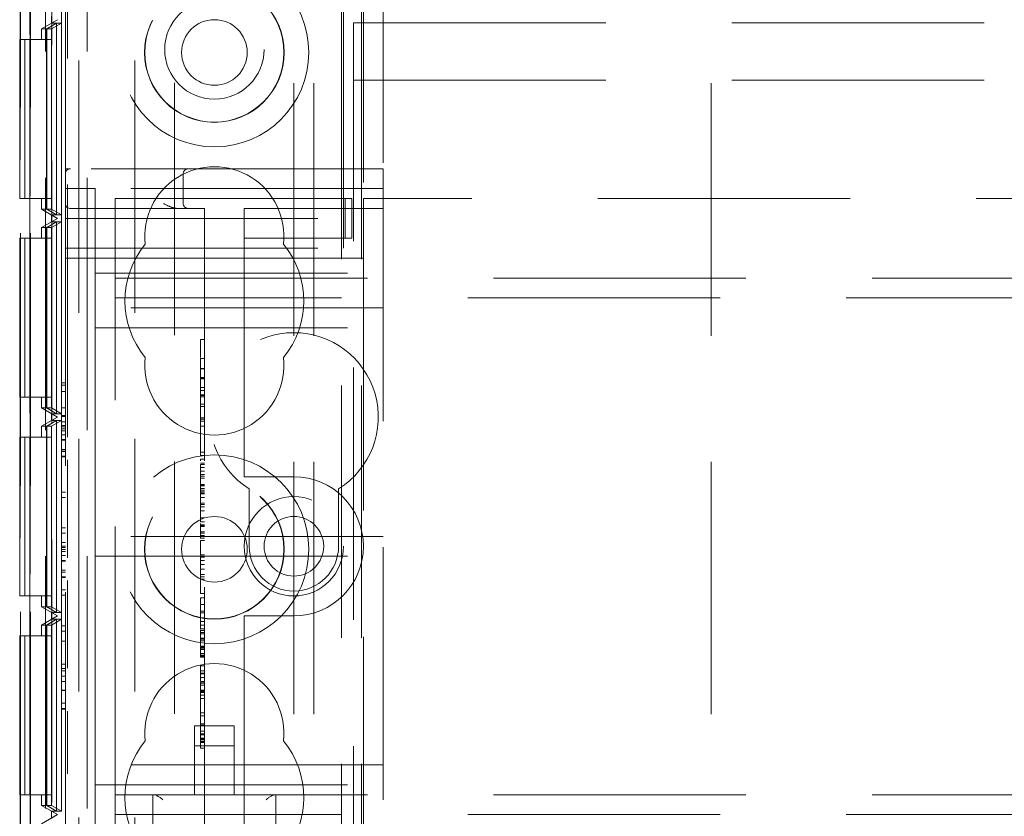
# Model space of a CAD drawing. Units: millimetres. Extents: x 11 to 205, y 5 to 292.
# Drawn here: x 87 to 92, y 155 to 159 of the extents above; entities that cross this region are included whole.
import ezdxf

# ---------------------------------------------------------------- set-up
doc = ezdxf.new("R2010")
doc.units = ezdxf.units.MM
doc.linetypes.add('HIDDEN', pattern=[1.905, 1.27, -0.635])

msp = doc.modelspace()

# ---------------------------------------------------------------- linework, layer by layer
at = {"color": 7, "linetype": 'HIDDEN', "lineweight": 18}
for p, q in [((86.9386, 118.9394), (86.9386, 223.9394)), ((87.1486, 118.9394), (87.1486, 223.9394)), ((88.4286, 223.9394), (88.4286, 118.9394)), ((88.5286, 223.9394), (88.5286, 118.9394)), ((88.1886, 128.9394), (88.1886, 213.9394)), ((88.2886, 128.9394), (88.2886, 213.9394)), ((90.2886, 128.9394), (90.2886, 213.9394)), ((86.8113, 178.72), (86.8113, 149.1587)), ((86.813, 149.1398), (86.813, 178.7389)), ((86.863, 149.1398), (86.863, 178.7389)), ((86.8605, 178.5389), (86.8605, 149.3398)), ((87.5886, 153.7067), (87.5886, 174.2096)), ((87.0486, 157.0044), (87.0486, 168.7523)), ((88.5386, 167.1744), (88.5386, 158.2044)), ((87.107, 162.7096), (87.107, 153.6778)), ((87.3886, 162.7096), (87.3886, 153.6778)), ((86.8602, 162.2045), (86.8602, 151.0044)), ((86.9702, 162.2045), (86.9702, 151.0044)), ((86.9699, 162.1507), (86.9699, 151.0582)), ((87.0197, 162.1218), (87.0197, 151.0871)), ((88.4386, 158.3544), (88.4386, 159.6544)), ((88.6386, 159.6544), (88.6386, 158.3544)), ((87.0386, 158.3544), (87.0386, 159.4544)), ((86.9986, 159.1045), (86.9186, 159.0583)), ((86.9943, 159.0872), (86.9441, 159.0583)), ((86.9945, 159.0872), (86.9447, 159.0583)), ((86.9686, 159.0872), (86.9686, 159.1218)), ((86.9686, 159.0872), (86.9986, 159.1045)), ((86.9943, 159.0872), (86.9686, 159.0872)), ((87.0194, 159.0872), (86.9692, 159.0583)), ((86.9943, 158.1218), (86.9943, 159.0872)), ((86.9945, 159.0872), (86.9945, 158.1218)), ((87.0194, 159.0872), (86.9945, 159.0872)), ((87.0194, 158.1218), (87.0194, 159.0872)), ((88.4886, 159.0894), (110.0886, 159.0894)), ((88.4886, 158.7994), (88.4886, 159.0894)), ((86.9186, 159.0583), (86.9441, 159.0583)), ((86.9186, 159.0045), (86.9186, 159.0583)), ((86.9441, 159.0583), (86.9441, 158.1507)), ((86.9447, 159.0583), (86.9692, 159.0583)), ((86.9447, 159.0583), (86.9447, 158.1507)), ((86.9692, 159.0583), (86.9692, 158.1507)), ((86.8086, 158.2045), (86.8086, 159.0045)), ((86.8086, 159.0045), (86.8337, 159.0045)), ((86.8337, 159.0045), (86.8337, 158.2045)), ((86.8351, 159.0045), (86.8337, 159.0045)), ((86.8351, 158.2045), (86.8351, 159.0045)), ((86.8351, 159.0045), (86.8588, 159.0045)), ((86.8588, 159.0045), (86.8588, 158.2045)), ((86.9688, 159.0045), (86.8588, 159.0045)), ((86.9437, 159.0045), (86.9437, 158.2045)), ((86.9451, 158.2045), (86.9451, 159.0045)), ((86.9688, 159.0045), (86.9688, 158.2045)), ((88.4886, 158.7994), (110.0886, 158.7994)), ((88.4886, 154.1794), (88.4886, 158.7994)), ((87.0386, 158.3294), (87.0386, 158.3544)), ((87.0636, 158.3544), (87.0386, 158.3544)), ((88.4386, 158.3544), (87.0636, 158.3544)), ((88.4386, 158.1044), (88.4386, 158.3544)), ((88.4386, 158.3544), (88.6386, 158.3544)), ((88.6386, 158.3544), (88.6386, 154.5544)), ((87.0386, 158.3294), (87.0386, 158.1044)), ((87.6316, 158.1794), (87.6316, 158.3294)), ((87.0386, 158.2544), (87.1886, 158.2544)), ((87.1886, 157.7794), (87.1886, 158.2544)), ((88.6386, 158.2544), (87.1886, 158.2544)), ((86.8086, 158.2045), (86.8337, 158.2045)), ((86.8337, 158.2045), (86.8351, 158.2045)), ((86.8351, 158.2045), (86.8588, 158.2045)), ((86.8588, 158.2045), (86.9688, 158.2045)), ((86.9186, 158.1507), (86.9186, 158.2045)), ((87.2886, 157.8844), (87.2886, 158.2044)), ((87.9386, 158.2044), (87.2886, 158.2044)), ((88.0241, 158.2044), (87.9386, 158.2044)), ((88.4469, 158.2044), (88.0241, 158.2044)), ((88.4469, 158.0044), (88.4469, 158.2044)), ((88.4811, 158.2044), (88.4469, 158.2044)), ((88.4811, 158.0044), (88.4811, 158.2044)), ((88.5386, 157.9044), (88.5386, 158.2044)), ((110.0386, 158.2044), (88.5386, 158.2044)), ((86.9186, 158.1507), (86.9986, 158.1045)), ((86.9186, 158.1507), (86.9441, 158.1507)), ((86.9441, 158.1507), (86.9943, 158.1218)), ((86.9447, 158.1507), (86.9692, 158.1507)), ((86.9447, 158.1507), (86.9945, 158.1218)), ((86.9692, 158.1507), (87.0194, 158.1218)), ((87.0636, 158.1544), (87.7386, 158.1544)), ((87.7386, 158.1544), (87.7386, 154.7794)), ((87.9386, 158.1544), (88.6386, 158.1544)), ((87.9386, 158.1544), (87.9386, 158.1044)), ((86.9986, 158.1045), (86.9186, 158.0583)), ((86.9686, 158.0872), (86.9686, 158.1218)), ((86.9686, 158.1218), (86.9943, 158.1218)), ((86.9986, 158.1045), (86.9686, 158.1218)), ((86.9686, 158.0872), (86.9986, 158.1045)), ((86.9945, 158.1218), (87.0194, 158.1218)), ((87.0386, 158.1044), (88.4386, 158.1044)), ((87.0386, 157.9544), (87.0386, 158.1044)), ((87.9386, 158.0044), (87.9386, 158.1044)), ((88.4386, 158.1044), (88.4386, 157.9544)), ((86.9186, 158.0583), (86.9441, 158.0583)), ((86.9186, 158.0045), (86.9186, 158.0583)), ((86.9943, 158.0872), (86.9441, 158.0583)), ((86.9441, 158.0583), (86.9441, 157.1507)), ((86.9945, 158.0872), (86.9447, 158.0583)), ((86.9447, 158.0583), (86.9692, 158.0583)), ((86.9447, 158.0583), (86.9447, 157.1507)), ((86.9943, 158.0872), (86.9686, 158.0872)), ((87.0194, 158.0872), (86.9692, 158.0583)), ((86.9692, 158.0583), (86.9692, 157.1507)), ((86.9943, 157.1218), (86.9943, 158.0872)), ((86.9945, 158.0872), (86.9945, 157.1218)), ((87.0194, 158.0872), (86.9945, 158.0872)), ((87.0194, 157.1218), (87.0194, 158.0872)), ((86.8086, 157.2045), (86.8086, 158.0045)), ((86.8086, 158.0045), (86.8337, 158.0045)), ((86.8337, 158.0045), (86.8337, 157.2045)), ((86.8351, 158.0045), (86.8337, 158.0045)), ((86.8351, 158.0045), (86.8588, 158.0045)), ((86.8351, 157.2045), (86.8351, 158.0045)), ((86.8588, 158.0045), (86.8588, 157.2045)), ((86.9688, 158.0045), (86.8588, 158.0045)), ((86.9437, 158.0045), (86.9437, 157.2045)), ((86.9451, 157.2045), (86.9451, 158.0045)), ((86.9688, 158.0045), (86.9688, 157.2045)), ((88.0241, 158.0044), (87.9386, 158.0044)), ((87.9386, 158.0044), (87.9386, 157.9044)), ((88.4469, 158.0044), (88.0241, 158.0044)), ((88.4811, 158.0044), (88.4469, 158.0044)), ((87.0386, 157.9544), (88.4386, 157.9544)), ((87.0386, 154.9544), (87.0386, 157.9544)), ((87.0386, 157.9044), (87.9386, 157.9044)), ((87.9386, 156.8544), (87.9386, 157.9044)), ((87.9386, 157.9044), (88.5386, 157.9044)), ((88.5386, 157.9044), (88.5386, 155.0044)), ((87.2886, 157.7044), (87.2886, 157.8844)), ((87.1886, 157.8294), (88.6386, 157.8294)), ((87.2886, 157.8044), (111.2886, 157.8044)), ((87.1886, 157.7794), (87.1886, 157.6544)), ((111.2886, 157.7044), (87.2886, 157.7044)), ((87.2886, 157.6244), (87.2886, 157.7044)), ((88.6386, 157.6544), (87.1886, 157.6544)), ((87.1886, 157.6544), (87.1886, 157.5544)), ((87.2886, 155.2844), (87.2886, 157.6244)), ((87.1886, 157.5544), (87.1886, 157.4544)), ((87.1886, 157.5544), (88.6386, 157.5544)), ((87.1886, 156.6044), (87.1886, 157.4544)), ((87.7186, 157.4947), (87.7386, 157.4947)), ((87.7186, 157.4303), (87.7186, 157.4044)), ((87.7186, 157.4002), (87.7386, 157.4002)), ((87.7186, 157.4002), (87.7186, 157.0586)), ((87.7186, 157.3492), (87.7386, 157.3492)), ((87.7186, 157.3477), (87.7386, 157.3477)), ((87.7186, 157.3038), (87.7386, 157.3038)), ((87.0186, 157.2775), (87.0386, 157.2775)), ((87.0186, 157.2775), (87.0186, 157.2659)), ((87.0186, 157.2659), (87.0186, 157.1082)), ((87.0186, 157.2659), (87.0386, 157.2659)), ((87.7186, 157.3002), (87.7386, 157.3002)), ((87.7186, 157.2974), (87.7386, 157.2974)), ((87.7186, 157.2544), (87.7386, 157.2544)), ((86.8086, 157.2045), (86.8337, 157.2045)), ((86.8337, 157.2045), (86.8351, 157.2045)), ((86.8351, 157.2045), (86.8588, 157.2045)), ((86.8588, 157.2045), (86.9688, 157.2045)), ((86.9186, 157.1507), (86.9186, 157.2045)), ((87.0186, 157.2341), (87.0386, 157.2341)), ((87.7186, 157.2393), (87.7386, 157.2393)), ((87.7186, 157.2169), (87.7386, 157.2169)), ((87.7186, 157.214), (87.7386, 157.214)), ((87.7186, 157.2058), (87.7386, 157.2058)), ((87.7186, 157.1697), (87.7386, 157.1697)), ((87.7186, 157.1586), (87.7386, 157.1586)), ((86.9186, 157.1507), (86.9986, 157.1045)), ((86.9186, 157.1507), (86.9441, 157.1507)), ((86.9986, 157.1045), (86.9186, 157.0583)), ((86.9441, 157.1507), (86.9943, 157.1218)), ((86.9447, 157.1507), (86.9692, 157.1507)), ((86.9447, 157.1507), (86.9945, 157.1218)), ((86.9686, 157.0872), (86.9686, 157.1218)), ((86.9686, 157.1218), (86.9943, 157.1218)), ((86.9986, 157.1045), (86.9686, 157.1218)), ((86.9686, 157.0872), (86.9986, 157.1045)), ((86.9692, 157.1507), (87.0194, 157.1218)), ((86.9945, 157.1218), (87.0194, 157.1218)), ((87.0186, 157.1516), (87.0386, 157.1516)), ((87.0186, 157.1121), (87.0386, 157.1121)), ((87.0186, 157.1082), (87.0386, 157.1082)), ((86.9186, 157.0583), (86.9441, 157.0583)), ((86.9186, 157.0045), (86.9186, 157.0583)), ((86.9943, 157.0872), (86.9441, 157.0583)), ((86.9441, 157.0583), (86.9441, 156.1506)), ((86.9945, 157.0872), (86.9447, 157.0583)), ((86.9447, 157.0583), (86.9692, 157.0583)), ((86.9447, 157.0583), (86.9447, 156.1506)), ((86.9943, 157.0872), (86.9686, 157.0872)), ((87.0194, 157.0872), (86.9692, 157.0583)), ((86.9692, 157.0583), (86.9692, 156.1506)), ((86.9943, 156.1217), (86.9943, 157.0872)), ((86.9945, 157.0872), (86.9945, 156.1217)), ((87.0194, 157.0872), (86.9945, 157.0872)), ((87.0186, 157.0813), (87.0386, 157.0813)), ((87.0186, 157.0813), (87.0186, 157.056)), ((87.0186, 157.0621), (87.0386, 157.0621)), ((87.0186, 157.056), (87.0386, 157.056)), ((87.0194, 156.1217), (87.0194, 157.0872)), ((87.7186, 157.1002), (87.7386, 157.1002)), ((87.7186, 157.0947), (87.7386, 157.0947)), ((87.7186, 157.0835), (87.7386, 157.0835)), ((87.7186, 157.0586), (87.7386, 157.0586)), ((87.7186, 157.0586), (87.7186, 156.9113)), ((86.8086, 156.2045), (86.8086, 157.0045)), ((86.8086, 157.0045), (86.8337, 157.0045)), ((86.8337, 157.0045), (86.8337, 156.2045)), ((86.8351, 157.0045), (86.8337, 157.0045)), ((86.8351, 156.2045), (86.8351, 157.0045)), ((86.8351, 157.0045), (86.8588, 157.0045)), ((86.8588, 157.0045), (86.8588, 156.2045)), ((86.9688, 157.0045), (86.8588, 157.0045)), ((86.9437, 157.0045), (86.9437, 156.2045)), ((86.9451, 156.2045), (86.9451, 157.0045)), ((86.9688, 157.0045), (86.9688, 156.2045)), ((87.0186, 157.0453), (87.0386, 157.0453)), ((87.0186, 157.0352), (87.0386, 157.0352)), ((87.0186, 157.0154), (87.0386, 157.0154)), ((87.0186, 156.9912), (87.0386, 156.9912)), ((87.0186, 156.9901), (87.0386, 156.9901)), ((87.0186, 156.9882), (87.0386, 156.9882)), ((87.0186, 156.9421), (87.0386, 156.9421)), ((87.0186, 156.9326), (87.0386, 156.9326)), ((87.0186, 156.9082), (87.0186, 156.9326)), ((87.0186, 156.9313), (87.0386, 156.9313)), ((87.0186, 156.9082), (87.0386, 156.9082)), ((87.7186, 156.928), (87.7386, 156.928)), ((87.7186, 156.9113), (87.7386, 156.9113)), ((87.0186, 156.9044), (87.0386, 156.9044)), ((87.0486, 156.3967), (87.0486, 156.89)), ((87.7186, 156.8922), (87.7386, 156.8922)), ((87.7186, 156.8724), (87.7386, 156.8724)), ((87.7186, 156.8667), (87.7386, 156.8667)), ((87.7186, 156.8509), (87.7386, 156.8509)), ((87.7186, 156.8332), (87.7386, 156.8332)), ((87.7186, 156.8156), (87.7386, 156.8156)), ((87.7186, 156.8071), (87.7386, 156.8071)), ((87.9386, 156.8544), (87.9386, 156.8044)), ((87.7186, 156.7968), (87.7386, 156.7968)), ((87.7186, 156.7656), (87.7386, 156.7656)), ((87.7186, 156.76), (87.7386, 156.76)), ((87.7186, 156.7584), (87.7386, 156.7584)), ((88.1886, 156.8044), (87.9386, 156.8044)), ((87.0186, 156.7275), (87.0186, 156.7005)), ((87.0186, 156.7275), (87.0386, 156.7275)), ((87.7186, 156.7378), (87.7186, 156.7459)), ((87.7186, 156.7459), (87.7386, 156.7459)), ((87.7186, 156.7378), (87.7186, 156.7216)), ((87.7186, 156.7378), (87.7386, 156.7378)), ((87.7186, 156.729), (87.7386, 156.729)), ((87.7186, 156.728), (87.7386, 156.728)), ((87.7186, 156.7216), (87.7386, 156.7216)), ((87.7186, 156.7216), (87.7186, 156.7188)), ((87.7186, 156.7188), (87.7386, 156.7188)), ((87.7186, 156.7188), (87.7186, 156.7033)), ((87.9636, 156.7438), (87.9636, 156.4544)), ((88.4136, 156.4544), (88.4136, 156.7438)), ((87.0186, 156.7005), (87.0386, 156.7005)), ((87.0186, 156.7005), (87.0186, 156.5467)), ((87.7186, 156.7002), (87.7186, 156.5981)), ((87.7186, 156.7002), (87.7386, 156.7002)), ((87.7186, 156.6713), (87.7386, 156.6713)), ((87.7186, 156.6654), (87.7386, 156.6654)), ((87.7186, 156.6531), (87.7386, 156.6531)), ((87.7186, 156.6324), (87.7386, 156.6324)), ((87.1886, 156.6044), (87.1886, 156.5044)), ((87.7186, 156.5981), (87.7186, 156.5778)), ((87.7186, 156.5981), (87.7386, 156.5981)), ((87.7186, 156.5778), (87.7386, 156.5778)), ((87.7186, 156.5696), (87.7186, 156.5537)), ((87.7186, 156.5633), (87.7386, 156.5633)), ((87.0186, 156.5467), (87.0186, 156.5198)), ((87.0186, 156.5467), (87.0386, 156.5467)), ((87.0186, 156.5198), (87.0386, 156.5198)), ((87.7186, 156.5573), (87.7386, 156.5573)), ((87.7186, 156.5537), (87.7386, 156.5537)), ((87.7186, 156.5273), (87.7386, 156.5273)), ((87.7186, 156.521), (87.7386, 156.521)), ((87.0186, 156.4736), (87.0386, 156.4736)), ((87.0186, 156.4736), (87.0186, 156.4483)), ((88.6386, 156.5044), (87.1886, 156.5044)), ((87.1886, 156.4044), (87.1886, 156.5044)), ((87.7186, 156.5081), (87.7386, 156.5081)), ((87.7186, 156.4947), (87.7386, 156.4947)), ((87.7186, 156.4836), (87.7386, 156.4836)), ((87.0186, 156.4544), (87.0386, 156.4544)), ((87.0186, 156.4483), (87.0386, 156.4483)), ((87.0186, 156.4376), (87.0386, 156.4376)), ((87.0186, 156.4275), (87.0386, 156.4275)), ((87.7186, 156.4113), (87.7386, 156.4113)), ((87.0186, 156.4077), (87.0386, 156.4077)), ((87.0186, 156.3835), (87.0386, 156.3835)), ((87.0186, 156.3824), (87.0386, 156.3824)), ((87.0186, 156.3805), (87.0386, 156.3805)), ((87.1886, 156.4044), (87.1886, 156.3044)), ((87.1886, 156.4044), (88.6386, 156.4044)), ((87.7186, 156.4002), (87.7386, 156.4002)), ((87.7186, 156.3838), (87.7386, 156.3838)), ((87.7186, 156.3636), (87.7386, 156.3636)), ((87.0186, 156.3344), (87.0386, 156.3344)), ((87.0186, 156.3249), (87.0386, 156.3249)), ((87.0186, 156.3005), (87.0186, 156.3249)), ((87.0186, 156.3236), (87.0386, 156.3236)), ((87.7186, 156.3392), (87.7386, 156.3392)), ((87.7186, 156.3134), (87.7386, 156.3134)), ((87.0186, 156.3005), (87.0386, 156.3005)), ((87.0186, 156.2967), (87.0386, 156.2967)), ((87.0486, 155.8418), (87.0486, 156.2823)), ((87.1886, 155.4544), (87.1886, 156.3044)), ((87.7186, 156.3013), (87.7386, 156.3013)), ((87.7186, 156.2891), (87.7386, 156.2891)), ((87.0186, 156.2352), (87.0186, 156.2082)), ((87.0186, 156.2352), (87.0386, 156.2352)), ((87.7186, 156.2169), (87.7386, 156.2169)), ((86.8086, 156.2045), (86.8337, 156.2045)), ((86.8337, 156.2045), (86.8351, 156.2045)), ((86.8351, 156.2045), (86.8588, 156.2045)), ((86.8588, 156.2045), (86.9688, 156.2045)), ((86.9186, 156.1506), (86.9186, 156.2045)), ((87.0186, 156.2082), (87.0386, 156.2082)), ((87.0186, 156.2082), (87.0186, 156.0544)), ((87.7186, 156.1947), (87.7386, 156.1947)), ((87.7186, 156.1947), (87.7186, 156.1643)), ((86.9186, 156.1506), (86.9986, 156.1044)), ((86.9186, 156.1506), (86.9441, 156.1506)), ((86.9441, 156.1506), (86.9943, 156.1217)), ((86.9447, 156.1506), (86.9692, 156.1506)), ((86.9447, 156.1506), (86.9945, 156.1217)), ((86.9686, 156.0871), (86.9686, 156.1217)), ((86.9686, 156.1217), (86.9943, 156.1217)), ((86.9986, 156.1044), (86.9686, 156.1217)), ((86.9692, 156.1506), (87.0194, 156.1217)), ((86.9945, 156.1217), (87.0194, 156.1217)), ((87.7186, 156.1613), (87.7186, 156.0575)), ((87.7186, 156.1613), (87.7386, 156.1613)), ((87.7186, 156.1283), (87.7386, 156.1283)), ((87.7186, 156.1196), (87.7386, 156.1196)), ((86.9986, 156.1044), (86.9186, 156.0582)), ((86.9943, 156.0871), (86.9441, 156.0582)), ((86.9945, 156.0871), (86.9447, 156.0582)), ((86.9686, 156.0871), (86.9986, 156.1044)), ((86.9943, 156.0871), (86.9686, 156.0871)), ((87.0194, 156.0871), (86.9692, 156.0582)), ((86.9943, 155.1218), (86.9943, 156.0871)), ((86.9945, 156.0871), (86.9945, 155.1218)), ((87.0194, 156.0871), (86.9945, 156.0871)), ((87.0194, 155.1218), (87.0194, 156.0871)), ((87.7186, 156.075), (87.7186, 156.0937)), ((87.7186, 156.0937), (87.7386, 156.0937)), ((87.7186, 156.0763), (87.7386, 156.0763)), ((87.9386, 156.1044), (88.1886, 156.1044)), ((87.9386, 156.1044), (87.9386, 156.0544)), ((86.9186, 156.0582), (86.9441, 156.0582)), ((86.9186, 156.0045), (86.9186, 156.0582)), ((86.9441, 156.0582), (86.9441, 155.1507)), ((86.9447, 156.0582), (86.9692, 156.0582)), ((86.9447, 156.0582), (86.9447, 155.1507)), ((86.9692, 156.0582), (86.9692, 155.1507)), ((87.0186, 156.0544), (87.0386, 156.0544)), ((87.0186, 156.0544), (87.0186, 156.0275)), ((87.0186, 156.0275), (87.0386, 156.0275)), ((87.7186, 156.0575), (87.7386, 156.0575)), ((87.7186, 156.0575), (87.7186, 156.0387)), ((87.7186, 156.0387), (87.7386, 156.0387)), ((87.7186, 156.034), (87.7186, 156.0199)), ((87.7186, 156.0305), (87.7386, 156.0305)), ((87.7186, 156.0199), (87.7386, 156.0199)), ((87.7186, 156.0144), (87.7386, 156.0144)), ((87.9386, 155.0044), (87.9386, 156.0544)), ((86.8086, 155.2045), (86.8086, 156.0045)), ((86.8086, 156.0045), (86.8337, 156.0045)), ((86.8337, 156.0045), (86.8337, 155.2045)), ((86.8351, 156.0045), (86.8337, 156.0045)), ((86.8351, 156.0045), (86.8588, 156.0045)), ((86.8351, 155.2045), (86.8351, 156.0045)), ((86.8588, 156.0045), (86.8588, 155.2045)), ((86.9688, 156.0045), (86.8588, 156.0045)), ((86.9437, 156.0045), (86.9437, 155.2045)), ((86.9451, 155.2045), (86.9451, 156.0045)), ((86.9688, 156.0045), (86.9688, 155.2045)), ((87.0186, 155.9775), (87.0186, 155.8621)), ((87.0186, 155.9775), (87.0386, 155.9775)), ((87.7186, 155.9918), (87.7386, 155.9918)), ((87.7186, 155.987), (87.7386, 155.987)), ((87.7186, 155.9781), (87.7386, 155.9781)), ((87.7186, 155.9519), (87.7386, 155.9519)), ((87.7186, 155.9401), (87.7186, 155.9467)), ((87.7186, 155.9467), (87.7386, 155.9467)), ((87.7186, 155.9447), (87.7386, 155.9447)), ((87.7186, 155.9381), (87.7386, 155.9381)), ((87.7186, 155.9352), (87.7386, 155.9352)), ((87.7186, 155.9158), (87.7386, 155.9158)), ((87.7186, 155.9066), (87.7386, 155.9066)), ((87.7186, 155.9011), (87.7386, 155.9011)), ((87.7186, 155.8972), (87.7386, 155.8972)), ((87.0186, 155.8621), (87.0386, 155.8621)), ((87.0186, 155.839), (87.0386, 155.839)), ((87.0186, 155.8275), (87.0386, 155.8275)), ((87.7186, 155.8527), (87.7386, 155.8527)), ((87.7186, 155.8472), (87.7186, 155.8286)), ((87.7186, 155.828), (87.7386, 155.828)), ((87.7186, 155.828), (87.7186, 155.7771)), ((87.7186, 155.8169), (87.7386, 155.8169)), ((87.0186, 155.8005), (87.0386, 155.8005)), ((87.0186, 155.7748), (87.0386, 155.7748)), ((87.7186, 155.8119), (87.7386, 155.8119)), ((87.7186, 155.7949), (87.7386, 155.7949)), ((87.7186, 155.774), (87.7386, 155.774)), ((87.7186, 155.7724), (87.7386, 155.7724)), ((87.7186, 155.7659), (87.7386, 155.7659)), ((87.0186, 155.731), (87.0386, 155.731)), ((87.0186, 155.7296), (87.0386, 155.7296)), ((87.7186, 155.7562), (87.7386, 155.7562)), ((87.7186, 155.731), (87.7386, 155.731)), ((87.7186, 155.7262), (87.7186, 155.7237)), ((87.7186, 155.7251), (87.7386, 155.7251)), ((87.7186, 155.7237), (87.7386, 155.7237)), ((87.7186, 155.7196), (87.7386, 155.7196)), ((87.7186, 155.7053), (87.7386, 155.7053)), ((87.7186, 155.6891), (87.7386, 155.6891)), ((87.0186, 155.6659), (87.0386, 155.6659)), ((87.0186, 155.639), (87.0386, 155.639)), ((87.0186, 155.6352), (87.0386, 155.6352)), ((87.0486, 141.9745), (87.0486, 155.6246)), ((87.7186, 155.6169), (87.7386, 155.6169)), ((87.7186, 155.6011), (87.7386, 155.6011)), ((87.6886, 155.5503), (87.6886, 155.2044)), ((87.8886, 155.5503), (87.6886, 155.5503)), ((87.7186, 155.5606), (87.7386, 155.5606)), ((87.7186, 155.5543), (87.7386, 155.5543)), ((87.7186, 155.5238), (87.7386, 155.5238)), ((87.8886, 155.2044), (87.8886, 155.5503)), ((87.7186, 155.5113), (87.7386, 155.5113)), ((87.7186, 155.5068), (87.7386, 155.5068)), ((87.7186, 155.5053), (87.7386, 155.5053)), ((87.7186, 155.4942), (87.7186, 155.4724)), ((87.7186, 155.4893), (87.7386, 155.4893)), ((87.7186, 155.4846), (87.7386, 155.4846)), ((87.7186, 155.4799), (87.7386, 155.4799)), ((87.7186, 155.4724), (87.7386, 155.4724)), ((87.7186, 155.4669), (87.7186, 155.4709)), ((87.1886, 155.4544), (87.1886, 155.3544)), ((87.8886, 155.4503), (87.6886, 155.4503)), ((87.7186, 155.4669), (87.7386, 155.4669)), ((87.7186, 155.4391), (87.7386, 155.4391)), ((88.6386, 155.3544), (87.1886, 155.3544)), ((87.1886, 155.3544), (87.1886, 155.2544)), ((87.2886, 155.2044), (87.2886, 155.2844)), ((87.1886, 155.2544), (88.6386, 155.2544)), ((87.1886, 155.2544), (87.1886, 155.1294)), ((86.8086, 155.2045), (86.8337, 155.2045)), ((86.8337, 155.2045), (86.8351, 155.2045)), ((86.8351, 155.2045), (86.8588, 155.2045)), ((86.8588, 155.2045), (86.9688, 155.2045)), ((86.9186, 155.1507), (86.9186, 155.2045)), ((87.2886, 155.2044), (111.2886, 155.2044)), ((87.2886, 155.0244), (87.2886, 155.2044)), ((87.4786, 155.2044), (87.4786, 154.8644)), ((88.0986, 154.8644), (88.0986, 155.2044)), ((86.9186, 155.1507), (86.9986, 155.1045)), ((86.9186, 155.1507), (86.9441, 155.1507)), ((86.9441, 155.1507), (86.9943, 155.1218)), ((86.9447, 155.1507), (86.9692, 155.1507)), ((86.9447, 155.1507), (86.9945, 155.1218)), ((86.9686, 155.0872), (86.9686, 155.1218)), ((86.9686, 155.1218), (86.9943, 155.1218)), ((86.9986, 155.1045), (86.9686, 155.1218)), ((86.9692, 155.1507), (87.0194, 155.1218)), ((86.9945, 155.1218), (87.0194, 155.1218)), ((87.1886, 154.6544), (87.1886, 155.1294)), ((86.9986, 155.1045), (86.9186, 155.0583)), ((86.9686, 155.0872), (86.9986, 155.1045)), ((111.2886, 155.1044), (87.2886, 155.1044))]:
    msp.add_line(p, q, dxfattribs=at)
for centre, radius in [((87.7886, 158.9394), 0.475), ((87.7886, 158.9394), 0.3515), ((87.7886, 158.9394), 0.3502), ((87.7886, 158.9544), 0.25), ((87.7886, 158.9394), 0.165), ((87.7886, 156.4394), 0.475), ((87.7886, 156.4394), 0.3515), ((87.7886, 156.4394), 0.3502), ((88.1886, 156.4544), 0.25), ((87.7886, 156.4394), 0.165), ((88.1886, 156.4544), 0.15)]:
    msp.add_circle(centre, radius, dxfattribs=at)
for centre, radius, start, end in [((87.0636, 158.3294), 0.025, 90, 180), ((87.7886, 158.0144), 0.35, 353.5326, 186.4674), ((87.6566, 158.3294), 0.025, 90, 180), ((87.0636, 158.1794), 0.025, 180, 270), ((87.6566, 158.1794), 0.025, 180, 270), ((87.7886, 157.6894), 0.45, 140.6085, 219.3915), ((87.7886, 157.6894), 0.45, 320.6085, 39.3915), ((88.1886, 157.1044), 0.425, 301.9657, 238.0343), ((87.7886, 157.3644), 0.35, 173.5326, 6.4674), ((88.1886, 156.4544), 0.35, 270, 90), ((88.1886, 156.4544), 0.225, 180, 0), ((87.7886, 155.5144), 0.35, 353.5326, 186.4674), ((87.7886, 155.1894), 0.45, 140.6085, 219.3915), ((87.7886, 155.1894), 0.45, 320.6085, 39.3915)]:
    msp.add_arc(centre, radius, start, end, dxfattribs=at)
for centre, major_axis, start_param, end_param in [((87.5286, 155.1544), (0.0483, -0.0483), 1.830369, 2.88202), ((88.0486, 155.1544), (0.0483, 0.0483), 0.259573, 1.311223)]:
    msp.add_ellipse(centre, major_axis=major_axis, ratio=0.265564, start_param=start_param, end_param=end_param, dxfattribs=at)
for points, knots in [([(87.5316, 158.1794), (87.5318, 158.1793), (87.5469, 158.1717), (87.569, 158.1607), (87.5949, 158.1547), (87.6046, 158.1544), (87.6066, 158.1544)], [0, 0, 0, 0, 0.0079634, 0.6365231, 0.9228673, 1, 1, 1, 1]), ([(87.7186, 157.4947), (87.7186, 157.4856), (87.7186, 157.4676), (87.7186, 157.44), (87.7186, 157.434), (87.7186, 157.4303)], [0, 0, 0, 0, 0.281593, 0.558065, 1, 1, 1, 1]), ([(87.7186, 156.8922), (87.7186, 156.8915), (87.7186, 156.8902), (87.7186, 156.8858), (87.7186, 156.8839)], [0, 0, 0, 0, 0.559622, 1, 1, 1, 1]), ([(87.7186, 156.8667), (87.7186, 156.8392), (87.7186, 156.79), (87.7186, 156.7538), (87.7186, 156.7378)], [0, 0, 0, 0, 0.559055, 1, 1, 1, 1]), ([(87.7186, 156.5537), (87.7186, 156.5485), (87.7186, 156.5393), (87.7186, 156.5266), (87.7186, 156.521)], [0, 0, 0, 0, 0.5603915, 1, 1, 1, 1]), ([(87.7186, 156.5081), (87.7186, 156.5109), (87.7186, 156.5159), (87.7186, 156.5238), (87.7186, 156.5273)], [0, 0, 0, 0, 0.561216, 1, 1, 1, 1]), ([(87.7186, 156.521), (87.7186, 156.518), (87.7186, 156.5119), (87.7186, 156.504), (87.7186, 156.496), (87.7186, 156.4952), (87.7186, 156.4947)], [0, 0, 0, 0, 0.186805, 0.373945, 0.561331, 1, 1, 1, 1]), ([(87.7186, 156.4836), (87.7186, 156.4799), (87.7186, 156.4724), (87.7186, 156.4247), (87.7186, 156.3667), (87.7186, 156.3231), (87.7186, 156.3013)], [0, 0, 0, 0, 0.279581, 0.559842, 0.780358, 1, 1, 1, 1]), ([(87.7186, 156.3013), (87.7186, 156.2889), (87.7186, 156.2641), (87.7186, 156.2349), (87.7186, 156.2193), (87.7186, 156.2177), (87.7186, 156.2169)], [0, 0, 0, 0, 0.279905, 0.559245, 0.779436, 1, 1, 1, 1]), ([(87.7186, 156.0199), (87.7186, 156.0068), (87.7186, 155.9836), (87.7186, 155.9499), (87.7186, 155.9352)], [0, 0, 0, 0, 0.562265, 1, 1, 1, 1]), ([(87.7186, 155.9642), (87.7186, 155.9648), (87.7186, 155.9728), (87.7186, 155.9827), (87.7186, 155.9918)], [0, 0, 0, 0, 0.0761443, 1, 1, 1, 1]), ([(87.7186, 155.9352), (87.7186, 155.9288), (87.7186, 155.9161), (87.7186, 155.9001), (87.7186, 155.8983), (87.7186, 155.8972)], [0, 0, 0, 0, 0.2794344, 0.5603658, 1, 1, 1, 1]), ([(87.7186, 155.8527), (87.7186, 155.8522), (87.7186, 155.8514), (87.7186, 155.8485), (87.7186, 155.8472)], [0, 0, 0, 0, 0.559651, 1, 1, 1, 1]), ([(87.7186, 155.7724), (87.7186, 155.7717), (87.7186, 155.7703), (87.7186, 155.759), (87.7186, 155.7454), (87.7186, 155.7358), (87.7186, 155.731)], [0, 0, 0, 0, 0.2796978, 0.5594585, 0.7795148, 1, 1, 1, 1]), ([(87.7186, 155.731), (87.7186, 155.7248), (87.7186, 155.7124), (87.7186, 155.6988), (87.7186, 155.6904), (87.7186, 155.6895), (87.7186, 155.6891)], [0, 0, 0, 0, 0.279675, 0.559372, 0.779598, 1, 1, 1, 1]), ([(87.7186, 155.6891), (87.7186, 155.6852), (87.7186, 155.6773), (87.7186, 155.6297), (87.7186, 155.5714), (87.7186, 155.5283), (87.7186, 155.5068)], [0, 0, 0, 0, 0.279582, 0.559748, 0.780307, 1, 1, 1, 1]), ([(87.7186, 155.5053), (87.7186, 155.5155), (87.7186, 155.5337), (87.7186, 155.548), (87.7186, 155.5543)], [0, 0, 0, 0, 0.558996, 1, 1, 1, 1]), ([(87.7186, 155.5068), (87.7186, 155.4978), (87.7186, 155.4799), (87.7186, 155.4567), (87.7186, 155.4416), (87.7186, 155.4399), (87.7186, 155.4391)], [0, 0, 0, 0, 0.2809254, 0.5600904, 0.7801207, 1, 1, 1, 1])]:
    msp.add_open_spline(points, degree=3, knots=knots, dxfattribs=at)

doc.saveas('drawing.dxf')
